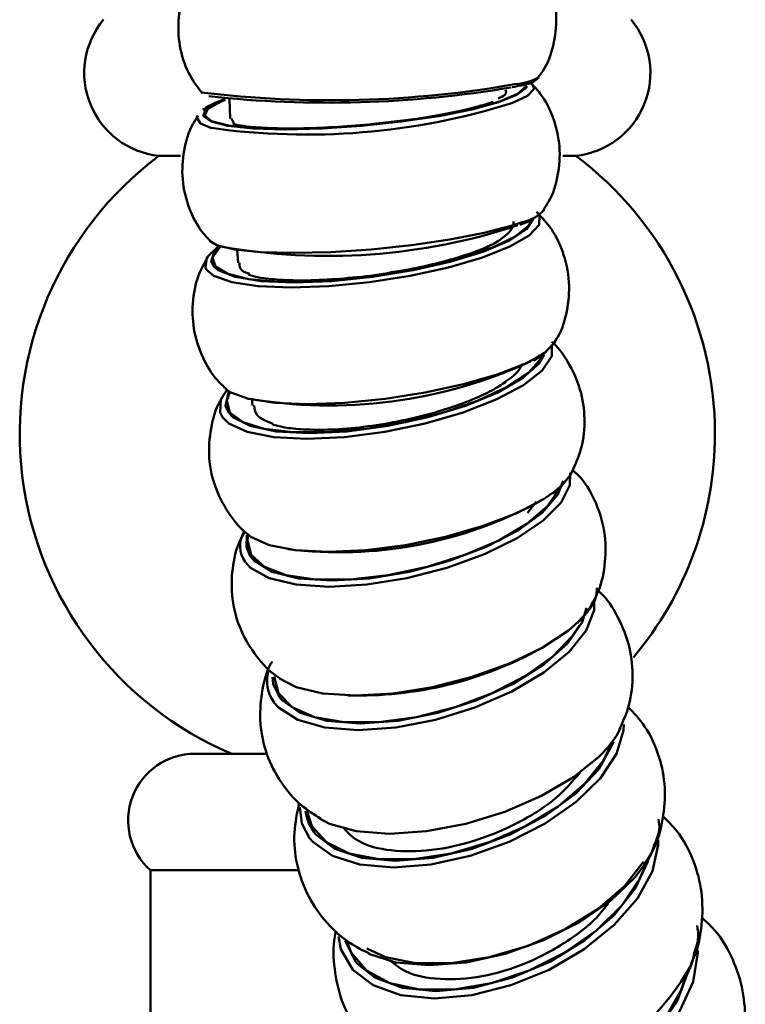
# Model space of a CAD drawing. Units: inches. Extents: x 3.7 to 49.7, y 3.3 to 49.1.
# Drawn here: x 16.5 to 17.5, y 10.4 to 11.8 of the extents above; entities that cross this region are included whole.
import ezdxf

# ---------------------------------------------------------------- set-up
doc = ezdxf.new("R2010")
doc.units = ezdxf.units.IN
doc.header["$MEASUREMENT"] = 0

msp = doc.modelspace()

# ---------------------------------------------------------------- linework, layer by layer
at = {"color": 7, "linetype": 'Continuous', "lineweight": 50}
for p, q in [((16.7595, 11.6622), (16.7603, 11.6345)), ((16.7659, 11.6268), (16.7624, 11.6346)), ((16.6593, 11.5816), (16.6901, 11.5816)), ((17.2313, 11.5816), (17.2498, 11.5816)), ((16.7703, 11.4482), (16.7717, 11.43)), ((16.7909, 11.2384), (16.7921, 11.2279)), ((17.1937, 11.0917), (17.1813, 11.0763)), ((17.2953, 10.7437), (17.3022, 10.7531)), ((17.3022, 10.7531), (17.3067, 10.7594)), ((16.7104, 10.7348), (16.811, 10.7348)), ((16.6475, 10.5698), (16.6475, 10.3218)), ((16.6475, 10.5698), (16.8562, 10.5698))]:
    msp.add_line(p, q, dxfattribs=at)
at = {"color": 7, "linetype": 'Continuous', "lineweight": 50, "flags": 128}
for points in [[(16.7224, 11.6384), (16.7226, 11.6381), (16.7333, 11.6302), (16.7572, 11.6241), (16.7929, 11.6204), (16.8382, 11.6191), (16.8905, 11.6204), (16.9464, 11.6241), (17.0026, 11.6302), (17.0557, 11.6381), (17.1025, 11.6474), (17.1402, 11.6576), (17.1663, 11.668), (17.1794, 11.678), (17.1806, 11.6804)], [(16.7532, 11.6612), (16.7475, 11.6589), (16.7289, 11.6485), (16.7243, 11.639), (16.7341, 11.6309), (16.7577, 11.6247), (16.7935, 11.6208), (16.8392, 11.6194), (16.8921, 11.6208), (16.9487, 11.6247), (17.0055, 11.6309), (17.0589, 11.639), (17.1054, 11.6485), (17.1423, 11.6589), (17.1671, 11.6694), (17.1783, 11.6794), (17.1788, 11.6824)], [(17.1574, 11.6557), (17.1591, 11.6563), (17.1815, 11.6668), (17.1906, 11.6768), (17.1885, 11.6833)], [(16.7519, 11.6613), (16.7427, 11.6576), (16.7258, 11.6474), (16.7224, 11.6384)], [(16.7143, 11.6389), (16.7131, 11.636), (16.7183, 11.6273), (16.7338, 11.6211)], [(16.7271, 11.4203), (16.7373, 11.4118), (16.7626, 11.4027), (16.7998, 11.397), (16.8466, 11.3951), (16.9003, 11.397), (16.9576, 11.4027), (17.0152, 11.4118), (17.0696, 11.4237), (17.1177, 11.4378), (17.1565, 11.4532), (17.1838, 11.469), (17.198, 11.4842), (17.1984, 11.4975)], [(16.7367, 11.4254), (16.7434, 11.4197), (16.7674, 11.4103), (16.8039, 11.4044), (16.8506, 11.4024), (16.9044, 11.4044), (16.9619, 11.4103), (17.0194, 11.4197), (17.0731, 11.432), (17.1196, 11.4464), (17.156, 11.462), (17.1798, 11.4778), (17.1895, 11.4927), (17.1895, 11.4929)], [(16.731, 11.4613), (16.7416, 11.4552), (16.7667, 11.4491), (16.8034, 11.4454), (16.8497, 11.4441), (16.9029, 11.4454), (16.9598, 11.4491), (17.0171, 11.4552), (17.0716, 11.4631), (17.1201, 11.4725), (17.1597, 11.4828), (17.1752, 11.488)], [(16.7469, 11.4534), (16.7456, 11.4523), (16.7356, 11.4378), (16.7394, 11.4249), (16.7569, 11.4145), (16.787, 11.4072), (16.8278, 11.4034), (16.8769, 11.4034), (16.9312, 11.4072), (16.9874, 11.4145), (17.0419, 11.4249), (17.0915, 11.4378), (17.1331, 11.4523), (17.1641, 11.4676), (17.1826, 11.4827), (17.1866, 11.4892)], [(16.7451, 11.4544), (16.7433, 11.4532), (16.7273, 11.4378), (16.7253, 11.4237), (16.7271, 11.4203)], [(16.7459, 11.454), (16.7382, 11.4464), (16.7334, 11.432), (16.7367, 11.4254)], [(16.7497, 11.2114), (16.7587, 11.2027), (16.7845, 11.1908), (16.822, 11.1834), (16.8689, 11.1808), (16.9224, 11.1834), (16.9795, 11.1908), (17.0366, 11.2027), (17.0904, 11.2184), (17.1378, 11.2369), (17.1758, 11.2571), (17.2023, 11.2778), (17.2156, 11.2979), (17.2158, 11.3144)], [(17.1929, 11.295), (17.2055, 11.3029), (17.2203, 11.3177)], [(16.7599, 11.2471), (16.7557, 11.2353), (16.7601, 11.2184), (16.7782, 11.2047), (16.8087, 11.1951), (16.8497, 11.1901), (16.8988, 11.1901), (16.9529, 11.1951), (17.0087, 11.2047), (17.0627, 11.2184), (17.1116, 11.2353), (17.1524, 11.2543), (17.1827, 11.2744), (17.2004, 11.2942), (17.2021, 11.2975)], [(16.7584, 11.2177), (16.7644, 11.2115), (16.7889, 11.1992), (16.8257, 11.1914), (16.8725, 11.1888), (16.9262, 11.1914), (16.9834, 11.1992), (17.0404, 11.2115), (17.0935, 11.2277), (17.1393, 11.2466), (17.1748, 11.2671), (17.1978, 11.2878), (17.2049, 11.2998)], [(16.7531, 11.2521), (16.7611, 11.2465), (16.7865, 11.2376), (16.8234, 11.232), (16.8698, 11.2302), (16.9229, 11.232), (16.9796, 11.2376), (17.0366, 11.2465), (17.0907, 11.2582), (17.1386, 11.272), (17.1776, 11.2872), (17.1929, 11.295)], [(16.7557, 11.2499), (16.7474, 11.2369), (16.7461, 11.2184), (16.7497, 11.2114)], [(16.7586, 11.2479), (16.7579, 11.2466), (16.7538, 11.2277), (16.7584, 11.2177)], [(16.7815, 11.0066), (16.7894, 10.9983), (16.8158, 10.9837), (16.8536, 10.9745), (16.9006, 10.9714), (16.9541, 10.9745), (17.0107, 10.9837), (17.0672, 10.9983), (17.1203, 11.0176), (17.1667, 11.0403), (17.2037, 11.0652), (17.2292, 11.0907), (17.2415, 11.1154), (17.2417, 11.1327)], [(17.2191, 11.1058), (17.2312, 11.1162), (17.2434, 11.1317)], [(16.7889, 11.0146), (16.7947, 11.0079), (16.8198, 10.9927), (16.857, 10.9832), (16.9039, 10.98), (16.9575, 10.9832), (17.0143, 10.9927), (17.0706, 11.0079), (17.1229, 11.0278), (17.1678, 11.0511), (17.2023, 11.0763), (17.2242, 11.1018), (17.2318, 11.1216)], [(16.786, 11.0449), (16.7847, 11.0371), (16.79, 11.0164), (16.8088, 10.9995), (16.8397, 10.9877), (16.881, 10.9816), (16.9301, 10.9816), (16.9839, 10.9877), (17.0392, 10.9995), (17.0926, 11.0164), (17.1407, 11.0371), (17.1805, 11.0606), (17.2098, 11.0853), (17.2264, 11.1094)], [(16.7859, 11.0451), (16.7897, 11.0421), (16.8156, 11.0304), (16.8529, 11.0232), (16.8993, 11.0207), (16.9523, 11.0232), (17.0087, 11.0304), (17.0653, 11.0421), (17.1188, 11.0575), (17.166, 11.0757), (17.2042, 11.0956), (17.2191, 11.1058)], [(16.784, 11.0443), (16.7833, 11.0278), (16.7889, 11.0146)], [(16.8224, 10.8076), (16.829, 10.8002), (16.8561, 10.7829), (16.8944, 10.7721), (16.9416, 10.7684), (16.9949, 10.7721), (17.0511, 10.7829), (17.1069, 10.8002), (17.159, 10.8229), (17.2043, 10.8497), (17.2401, 10.8791), (17.2643, 10.9092), (17.2755, 10.9383), (17.2759, 10.9522)], [(17.2537, 10.9221), (17.2652, 10.9348), (17.2742, 10.9486)], [(16.8314, 10.8134), (16.8338, 10.8105), (16.8597, 10.7926), (16.8973, 10.7814), (16.9444, 10.7775), (16.9978, 10.7814), (17.0542, 10.7926), (17.1098, 10.8105), (17.1612, 10.834), (17.2049, 10.8615), (17.2382, 10.8912), (17.2589, 10.9213), (17.2651, 10.9414)], [(16.8303, 10.8415), (16.8539, 10.8293), (16.8915, 10.8203), (16.9381, 10.8173), (16.9909, 10.8203), (17.047, 10.8293), (17.103, 10.8437), (17.1557, 10.8626), (17.202, 10.885), (17.2392, 10.9095), (17.2537, 10.9221)], [(16.8225, 10.8442), (16.8288, 10.8205), (16.8484, 10.8006), (16.8799, 10.7867), (16.9215, 10.7795), (16.9706, 10.7795), (17.0241, 10.7867), (17.0788, 10.8006), (17.1314, 10.8205), (17.1784, 10.845), (17.2172, 10.8727), (17.2452, 10.9018), (17.2544, 10.9159)], [(16.8205, 10.8433), (16.8215, 10.834), (16.8314, 10.8134)], [(16.8728, 10.6152), (16.8773, 10.6099), (16.9053, 10.5901), (16.9441, 10.5778), (16.9914, 10.5736), (17.0445, 10.5778), (17.1002, 10.5901), (17.1552, 10.6099), (17.2062, 10.6359), (17.2502, 10.6666), (17.2847, 10.7002), (17.3074, 10.7347), (17.3172, 10.768), (17.3175, 10.7763)], [(17.2963, 10.7453), (17.3072, 10.7602), (17.3131, 10.7709)], [(16.8691, 10.6543), (16.8762, 10.6323), (16.8967, 10.6096), (16.9289, 10.5936), (16.9708, 10.5854), (17.0199, 10.5854), (17.0731, 10.5936), (17.1271, 10.6096), (17.1787, 10.6323), (17.2246, 10.6603), (17.262, 10.692), (17.2887, 10.7253), (17.3006, 10.7504)], [(16.8819, 10.6207), (16.9084, 10.6004), (16.9466, 10.5876), (16.9938, 10.5832), (17.0471, 10.5876), (17.1029, 10.6004), (17.1577, 10.6209), (17.2079, 10.6478), (17.2503, 10.6792), (17.2821, 10.7132), (17.3014, 10.7476), (17.3029, 10.7519)], [(16.8869, 10.6429), (16.901, 10.6358), (16.939, 10.6252), (16.9858, 10.6216), (17.0385, 10.6252), (17.0941, 10.6358), (17.1494, 10.6527), (17.2011, 10.6751), (17.2464, 10.7015), (17.2824, 10.7304), (17.2963, 10.7453)], [(16.8591, 10.6593), (16.8619, 10.6359), (16.8728, 10.6152)], [(16.9137, 10.4759), (16.9173, 10.4581), (16.9339, 10.429), (16.9628, 10.4069), (17.0022, 10.3931), (17.0497, 10.3884), (17.1026, 10.3931), (17.1578, 10.4069), (17.2118, 10.429), (17.2616, 10.4581), (17.3042, 10.4924), (17.337, 10.53), (17.3581, 10.5685), (17.3663, 10.6057), (17.3663, 10.6127)], [(17.3466, 10.5768), (17.3567, 10.5938), (17.3594, 10.5994)], [(16.9407, 10.4372), (16.9654, 10.4177), (17.0043, 10.4033), (17.0517, 10.3984), (17.1048, 10.4033), (17.16, 10.4177), (17.2138, 10.4406), (17.2627, 10.4706), (17.3036, 10.5058), (17.3339, 10.5438), (17.3515, 10.5822), (17.3528, 10.5871)], [(16.925, 10.471), (16.9318, 10.4533), (16.9533, 10.4279), (16.9863, 10.4101), (17.0286, 10.4009), (17.0777, 10.4009), (17.1305, 10.4101), (17.1838, 10.4279), (17.2343, 10.4533), (17.2789, 10.4847), (17.3148, 10.5201), (17.3398, 10.5573), (17.3474, 10.5748)], [(16.9537, 10.4588), (16.9804, 10.4465), (17.023, 10.438), (17.073, 10.438), (17.1272, 10.4465), (17.1823, 10.4629), (17.2347, 10.4862), (17.2812, 10.515), (17.3188, 10.5474), (17.3452, 10.5814), (17.3457, 10.5822)], [(16.9562, 10.4516), (16.9565, 10.4515), (16.9951, 10.4394), (17.042, 10.4352), (17.0945, 10.4394), (17.1496, 10.4515), (17.2041, 10.4708), (17.2548, 10.4964), (17.2987, 10.5266), (17.3334, 10.5597), (17.3466, 10.5768)], [(16.9232, 10.4699), (16.9378, 10.4406), (16.9407, 10.4372)], [(16.9776, 10.3009), (16.9803, 10.2908), (16.9984, 10.2589), (17.0283, 10.2347), (17.0683, 10.2195), (17.1161, 10.2144), (17.1688, 10.2195), (17.2232, 10.2347), (17.2763, 10.2589), (17.3247, 10.2908), (17.3656, 10.3285), (17.3967, 10.3697), (17.416, 10.412), (17.4225, 10.4529), (17.4224, 10.456)], [(16.9924, 10.2904), (16.9951, 10.2849), (17.0178, 10.2571), (17.0516, 10.2375), (17.0944, 10.2274), (17.1435, 10.2274), (17.1958, 10.2375), (17.2483, 10.2571), (17.2976, 10.2849), (17.3407, 10.3194), (17.375, 10.3582), (17.3983, 10.3991), (17.4049, 10.4179)], [(17.0332, 10.2442), (17.0699, 10.23), (17.1176, 10.2247), (17.1704, 10.23), (17.225, 10.2458), (17.2777, 10.271), (17.3252, 10.3039), (17.3645, 10.3425), (17.393, 10.3843), (17.4088, 10.4265), (17.4097, 10.4307)]]:
    msp.add_lwpolyline(points, dxfattribs=at)
at = {"color": 7, "linetype": 'Continuous', "lineweight": 50}
for centre, radius, start, end in [((16.6719, 11.6991), 0.1181, 140.2783, 263.8656), ((17.2372, 11.6991), 0.1181, 276.1344, 39.7217), ((17.1613, 11.7546), 0.0713, 273.6654, 300.7299), ((16.9024, 13.1748), 1.5144, 263.0531, 280.018), ((16.8988, 13.2219), 1.5649, 263.8162, 279.5467), ((16.8683, 12.584), 0.9722, 262.052, 287.2984), ((16.9546, 11.1879), 0.4921, 126.8699, 247.0451), ((16.9546, 11.1879), 0.4921, 0, 53.1301), ((17.1611, 11.5464), 0.0601, 283.568, 317.2293), ((16.8984, 12.2964), 0.8565, 259.8147, 288.3352), ((16.9008, 11.9096), 0.6815, 260.1501, 294.7179), ((16.9546, 11.1879), 0.4921, 319.9381, 0), ((16.9154, 11.6124), 0.5923, 262.8698, 298.4281), ((16.8142, 11.0291), 0.0397, 150.4158, 214.6267), ((16.9419, 11.3505), 0.5333, 268.3973, 298.9235), ((16.8648, 10.8381), 0.0522, 164.1354, 215.7768), ((16.7104, 10.6403), 0.0945, 90, 228.2253), ((16.929, 10.6614), 0.0623, 186.7547, 220.8053), ((17.1173, 10.5981), 0.3373, 256.0564, 331.4469)]:
    msp.add_arc(centre, radius, start, end, dxfattribs=at)
for points, knots in [([(17.1966, 11.6932), (17.1988, 11.696), (17.2089, 11.709), (17.219, 11.738), (17.2243, 11.7786), (17.2169, 11.8186), (17.2037, 11.849), (17.1918, 11.8627), (17.188, 11.8671)], [0, 0, 0, 0, 0.0578012, 0.2640135, 0.4789537, 0.7089507, 0.9063666, 1, 1, 1, 1]), ([(16.7119, 11.8449), (16.7057, 11.8342), (16.6929, 11.8119), (16.6855, 11.7726), (16.6885, 11.7326), (16.7007, 11.697), (16.7148, 11.6782), (16.721, 11.6699)], [0, 0, 0, 0, 0.197135, 0.409841, 0.626096, 0.83396, 1, 1, 1, 1]), ([(17.1598, 11.6788), (17.1643, 11.6797), (17.1778, 11.6826), (17.188, 11.6842), (17.1949, 11.6908), (17.197, 11.6927)], [0, 0, 0, 0, 0.262815, 0.784637, 1, 1, 1, 1]), ([(17.1502, 11.6754), (17.1511, 11.6731), (17.1527, 11.6692), (17.1435, 11.6646), (17.1398, 11.6627)], [0, 0, 0, 0, 0.597298, 1, 1, 1, 1]), ([(17.2033, 11.5046), (17.2061, 11.5085), (17.2163, 11.5231), (17.2255, 11.554), (17.2286, 11.5953), (17.2193, 11.6353), (17.204, 11.666), (17.1907, 11.6799), (17.1861, 11.6848)], [0, 0, 0, 0, 0.074557, 0.275136, 0.482475, 0.703734, 0.895866, 1, 1, 1, 1]), ([(16.7532, 11.6619), (16.7495, 11.6607), (16.7351, 11.6561), (16.7274, 11.6508), (16.7217, 11.6469)], [0, 0, 0, 0, 0.252813, 1, 1, 1, 1]), ([(17.1327, 11.6584), (17.1291, 11.6571), (17.1195, 11.6538), (17.0948, 11.6471), (17.058, 11.6396), (17.0185, 11.6331), (16.9913, 11.6301), (16.9803, 11.6289)], [0, 0, 0, 0, 0.130254, 0.347624, 0.583479, 0.831871, 1, 1, 1, 1]), ([(16.7153, 11.6385), (16.7126, 11.6346), (16.7025, 11.6199), (16.6937, 11.5889), (16.6911, 11.5476), (16.7008, 11.5079), (16.7162, 11.4778), (16.7291, 11.4644), (16.7335, 11.4599)], [0, 0, 0, 0, 0.074795, 0.277678, 0.487097, 0.70897, 0.901906, 1, 1, 1, 1]), ([(16.9803, 11.6289), (16.9747, 11.6282), (16.9526, 11.6255), (16.9126, 11.6225), (16.8642, 11.6204), (16.8216, 11.6205), (16.7895, 11.6226), (16.7714, 11.6249), (16.7638, 11.6274), (16.7651, 11.6268), (16.7653, 11.6267)], [0, 0, 0, 0, 0.058193, 0.231638, 0.404943, 0.576361, 0.743496, 0.877496, 0.985121, 1, 1, 1, 1]), ([(17.1706, 11.4839), (17.1753, 11.4857), (17.1865, 11.4899), (17.1931, 11.4952), (17.1969, 11.4983)], [0, 0, 0, 0, 0.41547, 1, 1, 1, 1]), ([(17.2182, 11.3159), (17.2202, 11.3187), (17.2295, 11.3323), (17.2384, 11.3621), (17.2421, 11.4042), (17.233, 11.4457), (17.2158, 11.4798), (17.2003, 11.4958), (17.1939, 11.5024)], [0, 0, 0, 0, 0.052005, 0.247285, 0.448094, 0.668941, 0.862406, 1, 1, 1, 1]), ([(17.1617, 11.4888), (17.1613, 11.4851), (17.1605, 11.4758), (17.1457, 11.4653), (17.1367, 11.4588)], [0, 0, 0, 0, 0.389454, 1, 1, 1, 1]), ([(17.1365, 11.4589), (17.1333, 11.4572), (17.125, 11.4528), (17.1022, 11.4436), (17.0677, 11.433), (17.0248, 11.4227), (16.993, 11.4174), (16.9769, 11.4147)], [0, 0, 0, 0, 0.120407, 0.318737, 0.534736, 0.764029, 1, 1, 1, 1]), ([(16.7291, 11.4388), (16.7249, 11.4316), (16.714, 11.4131), (16.7063, 11.3777), (16.7072, 11.3358), (16.7199, 11.2966), (16.7372, 11.2677), (16.7509, 11.2552), (16.7554, 11.2512)], [0, 0, 0, 0, 0.121707, 0.317625, 0.517596, 0.726009, 0.910667, 1, 1, 1, 1]), ([(16.7882, 11.4144), (16.7844, 11.4157), (16.7732, 11.4196), (16.7736, 11.4259), (16.7738, 11.4301)], [0, 0, 0, 0, 0.335031, 1, 1, 1, 1]), ([(16.9769, 11.4147), (16.9769, 11.4147), (16.9607, 11.4118), (16.9272, 11.4084), (16.8801, 11.4051), (16.8388, 11.4052), (16.8082, 11.4081), (16.7916, 11.4111), (16.7854, 11.4142), (16.7873, 11.413), (16.7875, 11.4129)], [0, 0, 0, 0, 0.000008, 0.185302, 0.37035, 0.552631, 0.728973, 0.868722, 0.98689, 1, 1, 1, 1]), ([(17.242, 11.1299), (17.2472, 11.1407), (17.2583, 11.1639), (17.2637, 11.2041), (17.259, 11.2465), (17.2427, 11.2847), (17.2267, 11.3089), (17.2161, 11.3177), (17.2153, 11.3184)], [0, 0, 0, 0, 0.178192, 0.380156, 0.584474, 0.794209, 0.984057, 1, 1, 1, 1]), ([(17.1896, 11.2914), (17.1943, 11.2941), (17.2036, 11.2994), (17.2087, 11.3055), (17.2113, 11.3085)], [0, 0, 0, 0, 0.508267, 1, 1, 1, 1]), ([(17.1747, 11.2878), (17.1705, 11.2801), (17.1657, 11.2712), (17.1507, 11.2624), (17.1487, 11.2612)], [0, 0, 0, 0, 0.862814, 1, 1, 1, 1]), ([(17.1506, 11.2618), (17.1477, 11.2597), (17.1399, 11.2542), (17.1184, 11.2426), (17.0852, 11.2289), (17.0438, 11.2159), (16.9972, 11.2049), (16.949, 11.1972), (16.9032, 11.1934), (16.8645, 11.1937), (16.8373, 11.1966), (16.8225, 11.2004), (16.8206, 11.2013), (16.8203, 11.2014)], [0, 0, 0, 0, 0.056064, 0.149644, 0.250681, 0.357819, 0.468228, 0.579954, 0.691348, 0.800639, 0.895177, 0.980446, 1, 1, 1, 1]), ([(16.7504, 11.2413), (16.7489, 11.2389), (16.7402, 11.2255), (16.732, 11.1956), (16.7288, 11.1526), (16.7384, 11.1096), (16.7589, 11.0732), (16.7761, 11.052), (16.7865, 11.0447), (16.7869, 11.0444)], [0, 0, 0, 0, 0.039562, 0.227256, 0.418219, 0.630938, 0.819823, 0.993339, 1, 1, 1, 1]), ([(16.8208, 11.2022), (16.8119, 11.2058), (16.7956, 11.2124), (16.7948, 11.2233), (16.7945, 11.2282)], [0, 0, 0, 0, 0.546897, 1, 1, 1, 1]), ([(17.272, 10.9467), (17.2747, 10.9514), (17.2843, 10.9679), (17.2919, 11.0012), (17.2928, 11.0455), (17.2806, 11.0883), (17.2632, 11.12), (17.249, 11.1334), (17.245, 11.1372)], [0, 0, 0, 0, 0.079727, 0.283416, 0.488339, 0.714814, 0.919409, 1, 1, 1, 1]), ([(17.2169, 11.103), (17.2216, 11.1065), (17.2292, 11.1123), (17.2332, 11.1187), (17.2347, 11.1211)], [0, 0, 0, 0, 0.615844, 1, 1, 1, 1]), ([(16.7809, 11.0488), (16.7787, 11.045), (16.7697, 11.0293), (16.7625, 10.9968), (16.7618, 10.9527), (16.7737, 10.9094), (16.7964, 10.8728), (16.8166, 10.8506), (16.8294, 10.8426), (16.8313, 10.8414)], [0, 0, 0, 0, 0.057442, 0.237869, 0.419387, 0.619809, 0.800903, 0.969939, 1, 1, 1, 1]), ([(17.2522, 10.9199), (17.2564, 10.9244), (17.2687, 10.9375), (17.2793, 10.9542), (17.2795, 10.9666), (17.2795, 10.9697)], [0, 0, 0, 0, 0.276315, 0.815931, 1, 1, 1, 1]), ([(17.3114, 10.7695), (17.3158, 10.7792), (17.3263, 10.8018), (17.3316, 10.8417), (17.3276, 10.8867), (17.3108, 10.9283), (17.2937, 10.9553), (17.2819, 10.9652), (17.2811, 10.966)], [0, 0, 0, 0, 0.152104, 0.356508, 0.560696, 0.780873, 0.983832, 1, 1, 1, 1]), ([(16.8199, 10.8656), (16.8191, 10.8644), (16.8112, 10.8508), (16.8042, 10.8205), (16.8014, 10.777), (16.8108, 10.7332), (16.8309, 10.6939), (16.8578, 10.6626), (16.879, 10.6487), (16.8887, 10.6425)], [0, 0, 0, 0, 0.017575, 0.187309, 0.355907, 0.524759, 0.700348, 0.863996, 1, 1, 1, 1]), ([(17.3586, 10.5979), (17.3588, 10.5983), (17.3664, 10.6118), (17.3738, 10.6419), (17.3776, 10.6867), (17.3689, 10.732), (17.351, 10.7719), (17.332, 10.7925), (17.3238, 10.8015)], [0, 0, 0, 0, 0.007052, 0.214249, 0.417005, 0.618713, 0.834049, 1, 1, 1, 1]), ([(17.2557, 10.7081), (17.2456, 10.6963), (17.2239, 10.6709), (17.1714, 10.6369), (17.109, 10.6105), (17.0447, 10.5963), (16.9868, 10.5961), (16.9423, 10.6072), (16.9273, 10.6228), (16.9207, 10.6297)], [0, 0, 0, 0, 0.131792, 0.28493, 0.436803, 0.587203, 0.736503, 0.885375, 1, 1, 1, 1]), ([(16.8582, 10.6653), (16.8552, 10.6513), (16.8492, 10.6228), (16.8535, 10.5768), (16.8692, 10.5325), (16.8959, 10.4947), (16.9262, 10.4674), (16.9487, 10.4562), (16.9583, 10.4514)], [0, 0, 0, 0, 0.1672508, 0.3397167, 0.5292119, 0.705291, 0.8729552, 1, 1, 1, 1]), ([(17.3604, 10.605), (17.3637, 10.6126), (17.3693, 10.6254), (17.3677, 10.6374), (17.367, 10.6423)], [0, 0, 0, 0, 0.596698, 1, 1, 1, 1]), ([(17.4126, 10.4367), (17.4143, 10.4402), (17.4227, 10.4578), (17.4292, 10.4923), (17.4295, 10.5387), (17.4176, 10.5841), (17.3984, 10.6214), (17.3799, 10.6396), (17.3729, 10.6464)], [0, 0, 0, 0, 0.051835, 0.258123, 0.459425, 0.659146, 0.871852, 1, 1, 1, 1]), ([(17.346, 10.5757), (17.35, 10.5816), (17.3566, 10.5914), (17.3593, 10.6011), (17.3604, 10.605)], [0, 0, 0, 0, 0.608992, 1, 1, 1, 1]), ([(17.3, 10.5303), (17.2957, 10.5237), (17.2815, 10.5019), (17.2394, 10.4685), (17.1803, 10.4364), (17.1162, 10.4173), (17.0567, 10.4136), (17.0107, 10.4221), (16.9935, 10.4367), (16.9868, 10.4424)], [0, 0, 0, 0, 0.07168, 0.239029, 0.405147, 0.569643, 0.732808, 0.895322, 1, 1, 1, 1]), ([(17.4728, 10.2815), (17.4759, 10.2892), (17.4851, 10.3117), (17.4907, 10.3517), (17.4878, 10.3992), (17.473, 10.4448), (17.4525, 10.4806), (17.434, 10.4973), (17.4278, 10.5029)], [0, 0, 0, 0, 0.102672, 0.302659, 0.497668, 0.690754, 0.896683, 1, 1, 1, 1]), ([(17.4175, 10.4527), (17.42, 10.46), (17.4246, 10.4735), (17.4224, 10.486), (17.4214, 10.4917)], [0, 0, 0, 0, 0.540886, 1, 1, 1, 1]), ([(16.9105, 10.484), (16.9102, 10.4832), (16.9058, 10.4678), (16.9066, 10.4356), (16.9149, 10.3894), (16.936, 10.3464), (16.9667, 10.3108), (17.001, 10.2852), (17.0259, 10.2755), (17.037, 10.2712)], [0, 0, 0, 0, 0.0095469, 0.1797509, 0.3481545, 0.5297509, 0.7011624, 0.8669313, 1, 1, 1, 1]), ([(17.4039, 10.4172), (17.4075, 10.4238), (17.4141, 10.4357), (17.4165, 10.4474), (17.4175, 10.4527)], [0, 0, 0, 0, 0.556605, 1, 1, 1, 1])]:
    msp.add_open_spline(points, degree=3, knots=knots, dxfattribs=at)

doc.saveas('drawing.dxf')
